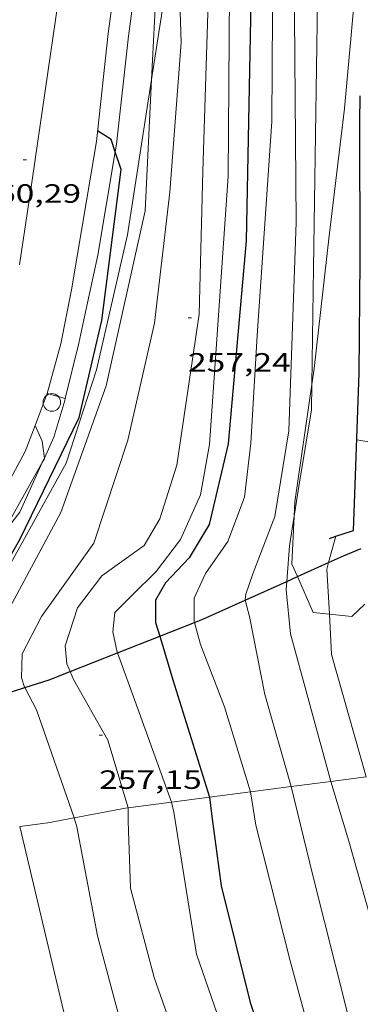
# Model space of a CAD drawing. Units: inches. Extents: x 453000 to 454004, y 4601998 to 4602502.
# Drawn here: x 453124 to 453143, y 4602121 to 4602177 of the extents above; entities that cross this region are included whole.
import ezdxf
from ezdxf.enums import TextEntityAlignment as Align

# ---------------------------------------------------------------- set-up
doc = ezdxf.new("R2010")
doc.units = ezdxf.units.IN
doc.header["$MEASUREMENT"] = 0
for name, color, linetype, lineweight in [('ALTRES CARRETERES ASFALTADES', 7, 'Continuous', 0), ('BOSC', 7, 'Continuous', 0), ('CORBA DE NIVELL', 7, 'Continuous', 0), ('CORBA MESTRA', 7, 'Continuous', 0), ('COTA ALTIMETRICA', 7, 'Continuous', 0), ('EIX VIA URBANA PAVIMENTADA', 7, 'Continuous', 0), ('FILAT', 7, 'Continuous', 0), ('MUR', 7, 'Continuous', 0), ('MUR CONTENCIO', 7, 'Continuous', 0), ('PAL', 7, 'Continuous', 0), ('VORERA', 7, 'Continuous', 0)]:
    doc.layers.add(name, color=color, linetype=linetype, lineweight=lineweight)
doc.styles.add('Style-Arial', font='ARIAL.TTF')
doc.linetypes.add('bosc', pattern='A,-2.235,[9,dgnlstyle-mataro.shx,S=0.035752,R=0,X=0,Y=0],-2.235', length=4.47)
doc.linetypes.add('filat', pattern='A,0.25,[7,dgnlstyle-mataro.shx,S=0.008,R=0,X=0,Y=0],10.25', length=10.5)

# ---------------------------------------------------------------- blocks, each defined once
blk = doc.blocks.new('PAL')
at = {"color": 0, "linetype": 'ByBlock', "lineweight": -2}
blk.add_circle((0, 0), 0.5000000000992941, dxfattribs=at)
blk = doc.blocks.new('COTA')
at = {"color": 0, "linetype": 'ByBlock', "lineweight": -2}
blk.add_line((0, 0), (0.2, 0), dxfattribs=at)

msp = doc.modelspace()

# ---------------------------------------------------------------- linework, layer by layer
at = {"layer": 'ALTRES CARRETERES ASFALTADES', "color": 1, "linetype": 'Continuous', "lineweight": 20}
for points in [[(453124.6993710319, 4602154.078240235, 260.9902047518829), (453124.702235695, 4602154.085549902, 260.9894046373457), (453125.370250464, 4602155.895547641, 260.9614045939344)], [(453116.6341466814, 4602144.002595487, 262.2394065753457), (453117.9311561508, 4602144.98558717, 262.1184063877473), (453119.0691652371, 4602145.950580032, 261.9654061505361), (453120.5911797445, 4602147.551570965, 261.7234057753392), (453121.8861946965, 4602149.257563785, 261.440405336576), (453123.2862105169, 4602151.05655595, 261.3194051489776), (453124.1222235661, 4602152.605552008, 261.1514048885105), (453124.6993710319, 4602154.078240235, 260.9902047518829)]]:
    msp.add_polyline3d(points, dxfattribs=at)
at = {"layer": 'BOSC', "color": 3, "linetype": 'bosc', "lineweight": 20}
for points in [[(453141.1796687943, 4602190.614168549, 254.9530904305672), (453142.5315206603, 4602187.999467203, 254.4273944636209), (453143.0664686881, 4602181.040452356, 253.6793933039216), (453142.2473992595, 4602172.057444643, 253.2023925643808), (453141.3833431455, 4602164.838440007, 253.6533932636113), (453140.5282847009, 4602157.310434823, 253.7693934434577), (453140.3948450344, 4602156.397213954, 253.7179801040136)], [(453131.3018256107, 4602173.700748063, 259.3923116144582), (453132.0954346905, 4602178.801532128, 259.0944016993377), (453132.7291248543, 4602183.442540034, 258.694874323225)], [(453121.8789833744, 4602144.238307316, 261.0057659817227), (453123.3181743512, 4602146.283548308, 260.8734044574992), (453126.450222236, 4602151.954533336, 260.7194042187376), (453128.1642650314, 4602157.244528532, 260.2294034590416), (453129.9323258474, 4602164.898526984, 259.9064029582624), (453131.3018256107, 4602173.700748063, 259.3923116144582)], [(453140.3948450344, 4602156.397213954, 253.7179801040136), (453139.4252257125, 4602149.761431487, 253.3443927845377), (453139.3884891366, 4602148.947164762, 253.2408589759994)], [(453139.3884891366, 4602148.947164762, 253.2408589759994), (453139.2651985515, 4602146.214427204, 252.8933920853073), (453139.5757449905, 4602145.513692681, 252.634984255403)], [(453139.5757449905, 4602145.513692681, 252.634984255403), (453140.4741797271, 4602143.486413801, 251.8873905256048), (453141.3872440321, 4602143.385793642, 251.6278922347925)], [(453141.3872440321, 4602143.385793642, 251.6278922347925), (453142.6521812828, 4602143.246396902, 251.2683895659072), (453143.3937148814, 4602143.948903212, 250.9959291498568)]]:
    msp.add_polyline3d(points, dxfattribs=at)
at = {"layer": 'CORBA DE NIVELL', "color": 30, "linetype": 'Continuous', "lineweight": 0}
for points, elevation in [([(453133.7291763264, 4602142.91456109), (453133.7211651449, 4602142.944464198), (453133.721175297, 4602144.282466274), (453134.3671870501, 4602145.699463569), (453135.6332026402, 4602147.495456748), (453136.5732232181, 4602150.015453521), (453136.9352470124, 4602153.077455522), (453137.2862939317, 4602159.189462335), (453138.1193872448, 4602171.317474817), (453138.2365263312, 4602189.624502311), (453138.1523526441, 4602192.454570074)], 254.0003938016), ([(453136.6179068132, 4602144.185271441), (453136.6071793541, 4602144.227444289), (453136.6551816214, 4602144.516444373), (453137.0351910348, 4602145.679443293), (453138.2832176216, 4602148.928438862), (453139.0922556527, 4602153.775440237), (453139.5033460201, 4602165.601455454), (453139.2955408643, 4602191.32349691), (453139.2751288961, 4602192.50772329)], 253.0003922512001), ([(453129.3649713733, 4602141.197034778), (453129.3531453603, 4602141.229494682), (453129.1001537545, 4602142.387498396), (453129.209162247, 4602143.48449927), (453130.1851709835, 4602144.436493341), (453131.5661835043, 4602145.804484985), (453132.9471994168, 4602147.61947732), (453134.0742203225, 4602150.144472682), (453134.58724275, 4602152.99547321), (453135.0402928016, 4602159.499479856), (453135.6373598222, 4602168.210488832), (453135.7544785968, 4602183.840512176), (453136.060096882, 4602191.547882008)], 256.0003969024), ([(453140.3948450344, 4602156.397213954), (453140.4903279441, 4602163.017443958), (453140.7084430816, 4602178.147465762), (453141.1796687943, 4602190.614168549)], 252.0003907008), ([(453128.4781768047, 4602145.552508024), (453130.8831935687, 4602147.270492439), (453131.7702065149, 4602148.795488073), (453132.7222310418, 4602151.83348556), (453134.0012979665, 4602160.392489125), (453134.2013597963, 4602168.500500177), (453134.6374648465, 4602182.256518195), (453134.8838115054, 4602189.511933777)], 257.0003984528), ([(453124.1055393694, 4602139.226721944), (453124.0911222169, 4602139.254531546), (453123.9161258304, 4602139.766533667), (453123.9581362829, 4602141.13553547), (453125.0561540783, 4602143.256530428), (453128.0161901785, 4602147.409514408), (453129.9582375536, 4602153.256508737), (453131.4712901667, 4602159.881507529), (453132.3403479502, 4602167.319512467), (453132.9744132907, 4602175.801520807), (453132.7291248543, 4602183.442540034)], 258.0004000032), ([(453131.3018256107, 4602173.700748063), (453131.5714369283, 4602179.203536727), (453130.9574621382, 4602182.651546731), (453130.881195987, 4602182.845299522)], 259.0004015536001), ([(453121.3949897243, 4602138.355396921), (453121.2591141462, 4602138.769552281), (453121.3621240483, 4602140.053553491), (453121.8441332102, 4602141.162551553), (453126.1492004331, 4602149.14253126), (453128.7242589873, 4602156.333522872), (453130.9373377474, 4602166.261521472), (453131.3018256107, 4602173.700748063)], 259.0004015536001), ([(453139.3884891366, 4602148.947164762), (453139.6502326549, 4602150.630431127), (453140.3742667074, 4602154.970432362), (453140.3948450344, 4602156.397213954)], 252.0003907008), ([(453125.2175310669, 4602152.233393326), (453125.0892294737, 4602153.186545572), (453124.6993710319, 4602154.078240235)], 261.0004046544), ([(453122.6934625815, 4602147.712980415), (453125.1171978972, 4602152.012248924)], 261.0004046544), ([(453125.1171978972, 4602152.012248924), (453125.2222221835, 4602152.198543032), (453125.2175310669, 4602152.233393326)], 261.0004046544), ([(453138.9691906434, 4602145.241277616), (453139.1262062726, 4602147.260429879), (453139.3884891366, 4602148.947164762)], 252.0003907008), ([(453141.3451212979, 4602146.308353147), (453141.7550105875, 4602147.798669587)], 251.0003891504001), ([(453141.3872440321, 4602143.385793642), (453141.2441995483, 4602145.941411765), (453141.3451212979, 4602146.308353147)], 251.0003891504001), ([(453141.4691085052, 4602133.896391382), (453139.1851684946, 4602142.269421694), (453138.9321870409, 4602144.765427484), (453138.9691906434, 4602145.241277616)], 252.0003907008), ([(453139.2221028135, 4602133.60540798), (453137.7161401767, 4602138.837427518), (453136.8541723696, 4602143.256440911), (453136.6179068132, 4602144.185271441)], 253.0003922512001), ([(453136.9094963155, 4602133.305227272), (453135.4451312307, 4602138.122443642), (453134.0651559359, 4602141.660459598), (453133.7291763264, 4602142.91456109)], 254.0003938016), ([(453143.4790254116, 4602134.156688326), (453141.5151632371, 4602141.100402203), (453141.3872440321, 4602143.385793642)], 251.0003891504001), ([(453132.425085591, 4602132.724458187), (453130.3481261813, 4602138.498482899), (453129.3649713733, 4602141.197034778)], 256.0003969024), ([(453129.9650793539, 4602132.405177888), (453128.8201066722, 4602136.239490989), (453126.8671298061, 4602139.687511154), (453126.6758726459, 4602140.138744009)], 257.0003984528), ([(453126.9050702724, 4602131.833498689), (453124.7661133845, 4602137.952524406), (453124.1055393694, 4602139.226721944)], 258.0004000032), ([(453139.6043129075, 4602060.04430027), (453141.4735542887, 4602060.852278098), (453144.0505735122, 4602062.859261657), (453147.7116083318, 4602066.700239834), (453151.2846433792, 4602070.589218754), (453154.3086792448, 4602074.698202179), (453156.0787063752, 4602077.912193732), (453157.1687296138, 4602080.752189865), (453157.9277535001, 4602083.745188747), (453158.3647814775, 4602087.343191008), (453158.196806089, 4602090.621197365), (453157.611827368, 4602093.545206337), (453156.5528499911, 4602096.74321933), (453155.1768695657, 4602099.604234207), (453153.8228842122, 4602101.811247902), (453151.4419022667, 4602104.677270412), (453149.5769150511, 4602106.743287764), (453147.8169327861, 4602109.440305301), (453145.9729524773, 4602112.4123239), (453144.1549748797, 4602115.736342847), (453142.7110015875, 4602119.551359718), (453141.7570291687, 4602123.381372894), (453140.445066514, 4602128.571390896), (453139.2222086292, 4602133.604972417)], 253.0003922512001), ([(453141.4691085052, 4602133.896391382), (453141.4691680766, 4602133.896195493)], 252.0003907008), ([(453141.4691680766, 4602133.896195493), (453142.4960844743, 4602130.519378354), (453143.6770542403, 4602126.293362842)], 252.0003907008), ([(453135.985498618, 4602061.630356548), (453137.9245615259, 4602062.53130763), (453140.1635767124, 4602064.075293035), (453142.5445971115, 4602066.277278382), (453145.342626754, 4602069.612262323), (453148.2136598707, 4602073.390246399), (453151.1907009064, 4602078.190231252), (453152.8507302261, 4602081.715224121), (453154.0727581839, 4602085.150220174), (453154.5207807457, 4602088.032221244), (453154.5888061556, 4602091.367225897), (453154.1728294569, 4602094.523233946), (453153.3348447441, 4602096.709243694), (453151.9748635847, 4602099.470258295), (453149.8258836833, 4602102.558279388), (453147.543902005, 4602105.439301169), (453145.4529203954, 4602108.290321455), (453143.449941517, 4602111.483341603), (453141.8639659559, 4602115.028359133), (453140.4259943877, 4602119.069376308), (453139.1560277994, 4602123.732393174), (453137.2220832099, 4602131.430419783), (453136.9091377264, 4602133.305180794)], 254.0003938016), ([(453132.4251814067, 4602132.724025869), (453132.5520814403, 4602132.151456336), (453133.8430224, 4602124.106434067), (453136.8939604054, 4602115.312397284), (453138.8059306295, 4602110.997376086), (453140.2919147839, 4602108.605361103), (453142.8838918591, 4602105.05433593), (453144.6548746192, 4602102.420318409), (453146.1828577993, 4602099.891302894), (453147.4468374517, 4602096.951288745), (453148.1378181808, 4602094.270279346), (453148.2057962519, 4602091.366274328), (453147.847773473, 4602088.437272502), (453147.0097473474, 4602085.165273788), (453145.7667213526, 4602081.993278301), (453143.9436947014, 4602078.853287267), (453141.6836666898, 4602075.623299407), (453139.4866446182, 4602073.163312262), (453136.8786179868, 4602070.186327434), (453134.138595506, 4602067.783344499), (453132.1475816297, 4602066.361357401), (453130.2925712345, 4602065.37036994), (453129.3924796736, 4602065.173381968)], 256.0003969024), ([(453143.484855058, 4602100.08132366), (453141.2248773367, 4602103.479346076), (453139.1278969544, 4602106.49336666), (453135.8239292841, 4602111.429399382), (453134.4959466569, 4602113.990413429), (453133.1629741286, 4602117.883429579), (453131.4460086455, 4602122.783450202), (453130.1120450005, 4602127.847468175), (453129.9650735522, 4602131.640475172), (453129.9650793544, 4602132.405177886)], 257.0003984528), ([(453129.9650793544, 4602132.405177886), (453129.9650793544, 4602132.405177888)], 257.0003984528), ([(453129.9650793544, 4602132.405177886), (453129.9650793539, 4602132.405177888)], 257.0003984528), ([(453132.425085591, 4602132.724458187), (453132.4251814067, 4602132.724025869)], 256.0003969024), ([(453126.9050702724, 4602131.833498689), (453126.905126297, 4602131.833307141)], 258.0004000032), ([(453126.905126297, 4602131.833307141), (453127.0530666627, 4602131.327496781), (453128.2340216406, 4602125.152478247), (453130.2519672405, 4602117.57045118)], 258.0004000032), ([(453116.9026440804, 4602078.205444071), (453117.2916469998, 4602078.012488185), (453119.2356453397, 4602077.39647248), (453121.3856459567, 4602077.038455612), (453123.8986503687, 4602077.10643665), (453126.1426584079, 4602077.707420556), (453128.5976704466, 4602078.79240361), (453130.7586863543, 4602080.44738978), (453132.3077001068, 4602081.943380346), (453133.6137172459, 4602083.935373525), (453135.6527437085, 4602087.006362814), (453136.9967670221, 4602089.804356955), (453137.8447847714, 4602091.970353877), (453138.2658046131, 4602094.499354605), (453138.3028255741, 4602097.254358595), (453137.628841161, 4602099.446367108), (453135.9268571876, 4602101.906383836), (453133.5978747688, 4602104.699405838), (453130.6368980776, 4602108.376434005), (453129.3409139824, 4602110.737447499), (453127.0959621503, 4602117.544475085), (453123.8141407259, 4602131.354189477)], 259.0004015536001)]:
    msp.add_lwpolyline(points, dxfattribs=dict(at, elevation=elevation))
at = {"layer": 'CORBA DE NIVELL', "color": 30, "linetype": 'Continuous', "lineweight": 0, "flags": 128}
for points, elevation in [([(453124.6993710319, 4602154.078240235), (453124.6992356371, 4602154.078549914)], 261.0004046544), ([(453141.7550105875, 4602147.798669587), (453141.7552144381, 4602147.799410768)], 251.0003891504001), ([(453126.6758726459, 4602140.138744009), (453126.4941359049, 4602140.567515347), (453126.4031434955, 4602141.586517619), (453127.0971608999, 4602143.738515689), (453128.4781768047, 4602145.552508024)], 257.0003984528), ([(453139.2222086292, 4602133.604972417), (453139.2221028135, 4602133.60540798)], 253.0003922512001), ([(453136.9091377264, 4602133.305180794), (453136.9090969513, 4602133.305425065)], 254.0003938016), ([(453129.9650793544, 4602132.405177888), (453129.9650793567, 4602132.405476358)], 257.0003984528)]:
    msp.add_lwpolyline(points, dxfattribs=dict(at, elevation=elevation))
at = {"layer": 'CORBA MESTRA', "color": 30, "linetype": 'Continuous', "lineweight": 30}
for points, elevation in [([(453136.803269657, 4602192.214571717), (453137.0194738811, 4602182.960501214), (453136.6613335939, 4602164.544475378), (453135.635244739, 4602153.043465332), (453134.5742083355, 4602148.462466281), (453133.4401922141, 4602146.569471951), (453132.0901794227, 4602145.159480008), (453131.5171710757, 4602144.176482831), (453131.5291614961, 4602142.911480779), (453131.7621301572, 4602142.140433022)], 255.0003953520001), ([(453121.8789833744, 4602144.238307316), (453123.804185014, 4602147.589546646), (453127.1932429486, 4602154.532531695), (453128.4842867575, 4602160.042530443), (453129.5763533467, 4602168.595535416), (453129.2342260255, 4602169.607015644)], 260.000403104), ([(453134.5780910459, 4602133.003442284), (453134.5781410511, 4602133.003065853)], 255.0003953520001)]:
    msp.add_lwpolyline(points, dxfattribs=dict(at, elevation=elevation))
at = {"layer": 'CORBA MESTRA', "color": 30, "linetype": 'Continuous', "lineweight": 30, "flags": 128}
for points, elevation in [([(453129.2342260255, 4602169.607015644), (453129.0033653116, 4602170.289542391), (453128.2323679479, 4602170.794549024)], 260.000403104), ([(453131.7621301572, 4602142.140433022), (453132.5111383591, 4602139.66146829), (453134.5780910459, 4602133.003442284)], 255.0003953520001), ([(453134.5781410511, 4602133.003065853), (453134.7240829336, 4602131.904439472), (453135.2400539904, 4602127.984429479), (453136.9000063876, 4602121.371406631), (453138.1809793968, 4602117.552390991), (453140.0829520789, 4602113.563370375), (453140.1889506347, 4602113.351369242)], 255.0003953520001)]:
    msp.add_lwpolyline(points, dxfattribs=dict(at, elevation=elevation))
at = {"layer": 'EIX VIA URBANA PAVIMENTADA', "color": 1, "linetype": 'Continuous', "lineweight": 20}
msp.add_polyline3d([(453126.0074200847, 4602178.120577265, 259.4464022450785), (453124.5293408784, 4602167.983572762, 260.1344033117537), (453123.8073033388, 4602163.183570799, 260.4364037799745)], dxfattribs=at)
at = {"layer": 'FILAT', "color": 7, "linetype": 'filat', "lineweight": 0}
for points, elevation in [([(453129.9809631087, 4602176.157730379), (453130.881195987, 4602182.845299522)], 259.5483509570932), ([(453129.2342260255, 4602169.607015644), (453129.3039248503, 4602170.02469193), (453129.9809631087, 4602176.157730379)], 260.0746233009639), ([(453129.9791325518, 4602176.144131703), (453129.9809631087, 4602176.157730379)], 259.5494024047512), ([(453128.2534842418, 4602163.729834978), (453129.2342260255, 4602169.607015644)], 260.471712590137), ([(453141.4691680766, 4602133.896195493), (453143.4790254116, 4602134.156688326)], 252.0483502162667), ([(453136.9094963155, 4602133.305227272), (453139.2222086292, 4602133.604972417)], 254.0531855196224), ([(453139.2222086292, 4602133.604972417), (453141.4691680766, 4602133.896195493)], 253.0363124779027), ([(453132.4251814067, 4602132.724025869), (453134.5781410511, 4602133.003065853)], 256.0248872805441), ([(453134.5781410511, 4602133.003065853), (453136.9091377264, 4602133.305180794)], 255.0782556526836), ([(453136.9091377264, 4602133.305180794), (453136.9094963155, 4602133.305227272)], 254.0533431871464), ([(453129.8130789691, 4602132.385477479), (453129.9650793539, 4602132.405177888)], 257.1733987211483), ([(453129.9650793539, 4602132.405177888), (453132.4251814067, 4602132.724025869)], 257.1065658977309)]:
    msp.add_lwpolyline(points, dxfattribs=dict(at, elevation=elevation))
at = {"layer": 'FILAT', "color": 7, "linetype": 'filat', "lineweight": 0, "elevation": 259.550505140425, "flags": 128}
msp.add_lwpolyline([(453129.9809631087, 4602176.157730379), (453129.9824686489, 4602176.17136851)], dxfattribs=at)
at = {"layer": 'FILAT', "color": 7, "linetype": 'filat', "lineweight": 0, "extrusion": (0.07582909995444946, 0.3448391680452897, 0.9355938733135926), "elevation": 1621610.315168614, "flags": 128}
msp.add_lwpolyline([(545832.7628301526, -4296236.845776412), (545832.7628301526, -4296240.549471103)], dxfattribs=at)
at = {"layer": 'FILAT', "color": 7, "linetype": 'filat', "lineweight": 0}
for points in [[(453126.3973732832, 4602155.610859979, 262.1120783298222), (453127.1782749751, 4602158.756538358, 261.9424061148769), (453127.5092875448, 4602160.345538309, 261.7794058621616)], [(453125.2175310669, 4602152.233393326, 262.5869418695738), (453125.7552322666, 4602153.418540879, 262.5184070079073), (453126.3682489611, 4602155.493539444, 262.1184063877473), (453126.3973732832, 4602155.610859979, 262.1120783298222)], [(453122.6934625815, 4602147.712980415, 262.7417001313491), (453122.7231845522, 4602147.749555096, 262.7274073319409), (453123.825196997, 4602149.164548928, 262.7644073893056), (453125.1171978972, 4602152.012248924, 262.599730235874)], [(453125.1171978972, 4602152.012248924, 262.599730235874), (453125.2175310669, 4602152.233393326, 262.5869418695738)], [(453126.905126297, 4602131.833307141, 258.0626006363267), (453129.8130789693, 4602132.38547748, 257.1733987210192)], [(453123.8141407259, 4602131.354189477, 259.0320534227257), (453125.421065832, 4602131.551509511, 258.5164008032065), (453126.905126297, 4602131.833307141, 258.0626006363267)]]:
    msp.add_polyline3d(points, dxfattribs=at)
at = {"layer": 'MUR', "color": 1, "linetype": 'Continuous', "lineweight": 20}
msp.add_polyline3d([(453142.9392577246, 4602153.262410252, 251.0623892465248), (453146.1792587339, 4602152.733384849, 250.5653884759761), (453146.8393069289, 4602158.95038948, 250.5233884108593)], dxfattribs=at)
at = {"layer": 'MUR CONTENCIO', "color": 1, "linetype": 'Continuous', "lineweight": 30, "extrusion": (0.0001873532978365984, 0.01462645636486452, 0.9998930101130564), "elevation": 67650.13757858309, "flags": 128}
msp.add_lwpolyline([(453143.0682576307, 4601674.040465835), (453143.0874412522, 4601675.537948856)], dxfattribs=at)
at = {"layer": 'MUR CONTENCIO', "color": 1, "linetype": 'Continuous', "lineweight": 30}
for points in [[(453141.7550105875, 4602147.798669587, 251.4208003071412), (453142.753218421, 4602148.120403693, 251.4383898294753), (453142.8412382547, 4602150.716407049, 251.4983899224993), (453143.0842866075, 4602157.039415008, 251.6003900806401), (453143.1273351509, 4602163.428424588, 251.7863903690144), (453143.1233946462, 4602171.270436776, 251.8093904046737)], [(453141.3912129786, 4602147.681413346, 251.4143897922657), (453141.7550105875, 4602147.798669587, 251.4208003071412)], [(453141.3451212979, 4602146.308353147, 251.0326186504398), (453142.1802066294, 4602146.683405813, 250.6713886403185), (453143.1942137507, 4602147.10030567, 250.3534083050623)], [(453139.5757449905, 4602145.513692681, 251.7979917175698), (453141.3451212979, 4602146.308353147, 251.0326186504398)], [(453136.6179068132, 4602144.185271441, 253.077453677321), (453138.9691906434, 4602145.241277616, 252.0603668601833)], [(453138.9691906434, 4602145.241277616, 252.0603668601833), (453139.5757449905, 4602145.513692681, 251.7979917175698)], [(453133.7291763264, 4602142.91456109, 254.3027947080769), (453134.2091671079, 4602143.103460742, 254.1193939860976), (453136.6179068132, 4602144.185271441, 253.077453677321)], [(453131.7621301572, 4602142.140433022, 255.0543876582696), (453133.7291763264, 4602142.91456109, 254.3027947080769)], [(453129.3649713733, 4602141.197034778, 255.9703232731412), (453131.7621301572, 4602142.140433022, 255.0543876582696)], [(453126.6758726459, 4602140.138744009, 256.9978068561942), (453129.3649713733, 4602141.197034778, 255.9703232731412)], [(453124.1055393694, 4602139.226721944, 257.9477787785102), (453125.486127536, 4602139.670521606, 257.4523991535808), (453126.6758726459, 4602140.138744009, 256.9978068561942)], [(453121.3949897243, 4602138.355396921, 258.9203722708755), (453124.1055393694, 4602139.226721944, 257.9477787785102)]]:
    msp.add_polyline3d(points, dxfattribs=at)
at = {"layer": 'VORERA', "color": 1, "linetype": 'Continuous', "lineweight": 0, "extrusion": (0.01019311750126385, 0.07572171569233203, 0.9970768887744892), "elevation": 353362.2713832508, "flags": 128}
msp.add_lwpolyline([(164896.0201072513, -4607960.166271554), (164896.0201072513, -4607972.351405036)], dxfattribs=at)
at = {"layer": 'VORERA', "color": 1, "linetype": 'Continuous', "lineweight": 0, "extrusion": (-0.01441216900586556, 0.003994621397126419, 0.9998881599381203), "elevation": 12114.28321502531, "flags": 128}
msp.add_lwpolyline([(453082.0686306128, 4602144.221927105), (453083.095876514, 4602143.937237164)], dxfattribs=at)
at = {"layer": 'VORERA', "color": 1, "linetype": 'Continuous', "lineweight": 0}
msp.add_polyline3d([(453125.370250464, 4602155.895547641, 260.9614045939344), (453126.1522730961, 4602158.718546084, 260.7574042776528), (453126.7622972748, 4602161.780546202, 260.6174040605969), (453128.164363199, 4602170.182548591, 260.0464031753185), (453128.8394106433, 4602176.297552951, 259.5494024047697)], dxfattribs=at)

# ---------------------------------------------------------------- block references
at = {"layer": 'COTA ALTIMETRICA', "color": 7, "linetype": 'Continuous', "lineweight": 0, "xscale": 1.000001550400009, "yscale": 1.000001550399986, "zscale": 1.0000015504, "rotation": 359.9995652666707}
for p in [(453124.0073489313, 4602169.151578534, 260.2864035474145), (453133.3652954022, 4602160.184493627, 257.240398824896), (453128.3181080866, 4602136.528495247, 257.1543986915617)]:
    msp.add_blockref('COTA', p, dxfattribs=at)
at = {"layer": 'PAL', "color": 7, "linetype": 'Continuous', "lineweight": 20, "xscale": 1.000001550400009, "yscale": 1.000001550399986, "zscale": 1.0000015504, "rotation": 359.9995652666707}
msp.add_blockref('PAL', (453125.6402470662, 4602155.392544812, 260.9704046078881), dxfattribs=at)

# ---------------------------------------------------------------- texts
at = {"layer": 'COTA ALTIMETRICA', "color": 7, "linetype": 'Continuous', "lineweight": 0, "style": 'Style-Arial', "width": 1.333331428571429}
for s, p in [('260,29', (453121.4673344315, 4602167.759595649, 260.2864035474145)), ('257,24', (453133.3652802271, 4602158.184490527, 257.240398824896)), ('257,15', (453128.3180929116, 4602134.528492145, 257.1543986915617))]:
    msp.add_text(s, height=1.05000162792, rotation=359.99956526667, dxfattribs=at).set_placement(p, align=Align.TOP_LEFT)

doc.saveas('drawing.dxf')
